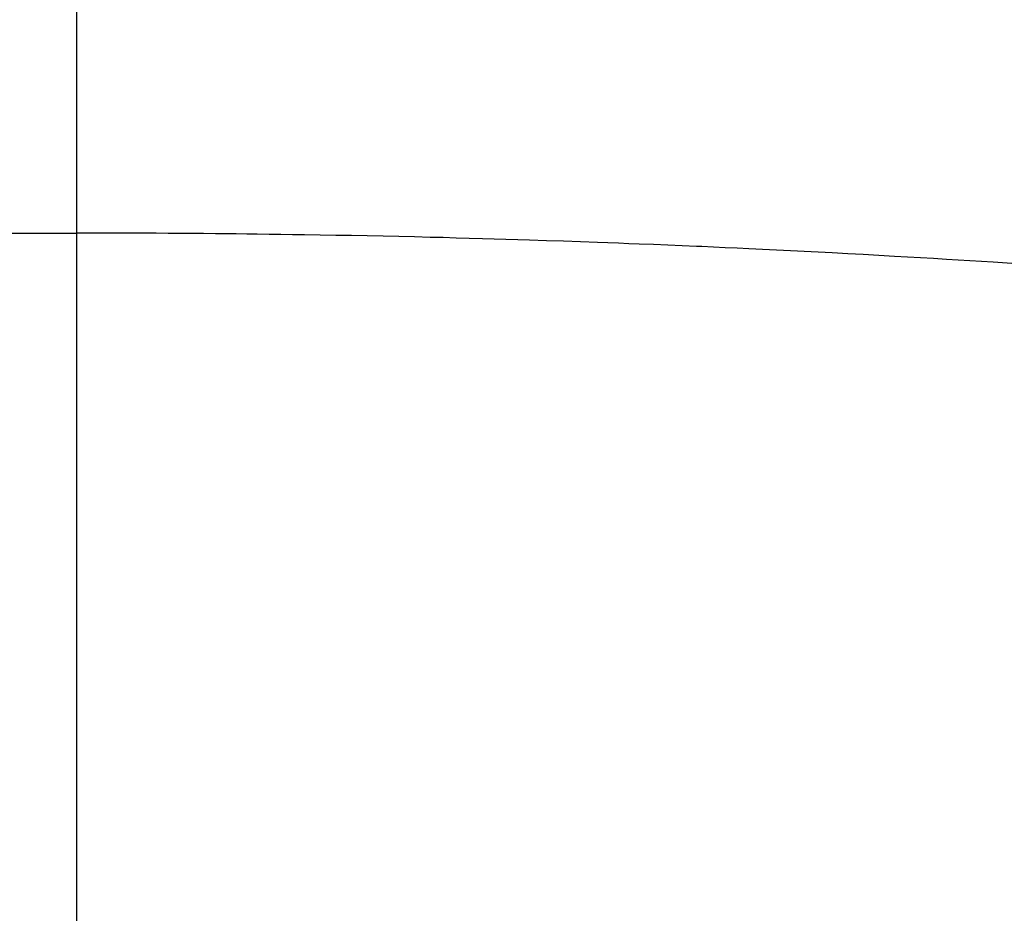
# Model space of a CAD drawing. Extents: x 163 to 26285, y -10810 to -2410.
# Drawn here: x 16145 to 16152, y -4211 to -4204 of the extents above; entities that cross this region are included whole.
import ezdxf

# ---------------------------------------------------------------- set-up
doc = ezdxf.new("R2010")
doc.units = 0
doc.header["$LTSCALE"] = 50
doc.header["$MEASUREMENT"] = 0
doc.linetypes.add('CENTER2', pattern=[1.125, 0.75, -0.125, 0.125, -0.125])
doc.layers.get('0').update_dxf_attribs({"linetype": 'CONTINUOUS'})
doc.layers.add('150-機器', color=8, linetype='CONTINUOUS')
doc.layers.add('160-文字', color=254, linetype='CONTINUOUS')
doc.styles.add('KH001', font='txt')
doc.dimstyles.new('KH1xx030', dxfattribs={"dimscale": 30, "dimtxt": 2, "dimasz": 0.6, "dimexe": 0.3, "dimexo": 1.2, "dimgap": 0.5, "dimtad": 3, "dimdec": 1, "dimdsep": 46, "dimlunit": 6, "dimtxsty": 'KH001', "dimblk": 'DOT', "dimcen": 1, "dimdle": 1, "dimclrd": 256, "dimclre": 256, "dimclrt": 256, "dimadec": 0, "dimazin": 0, "dimtfac": 1, "dimtdec": 1, "dimtix": 1, "dimtmove": 2, "dimatfit": 3, "dimldrblk": 'CLOSEDBLANK', "dimfxl": 1, "dimtolj": 1, "dimtzin": 0, "dimlwd": -1, "dimlwe": -1, "dimarcsym": 0})

# ---------------------------------------------------------------- blocks, each defined once
blk = doc.blocks.new('_ClosedBlank')
at = {"color": 0, "linetype": 'ByBlock', "lineweight": -2}
for p, q in [((-1, 0.16667), (0, 0)), ((-1, 0.16667), (-1, -0.16667)), ((0, 0), (-1, -0.16667))]:
    blk.add_line(p, q, dxfattribs=at)
blk = doc.blocks.new('_Dot')
at = {"color": 0, "linetype": 'ByBlock', "lineweight": -2}
blk.add_line((-0.5, 0), (-1, 0), dxfattribs=at)
at = {"color": 0, "linetype": 'ByBlock', "const_width": 0.5}
blk.add_lwpolyline([(-0.25, 0, 1), (0.25, 0, 1)], format="xyb", close=True, dxfattribs=at)

msp = doc.modelspace()

# ---------------------------------------------------------------- linework, layer by layer
at = {"layer": '150-機器', "color": 161, "linetype": 'CENTER2'}
msp.add_line((16145.0603, -3809.6305), (16145.0603, -4301.072), dxfattribs=at)
at = {"layer": '150-機器', "color": 13, "linetype": 'Continuous'}
for points in [[(16144.5183, -4205.2234), (16144.6121, -4205.2229), (16144.7058, -4205.2226), (16144.7944, -4205.2224), (16144.8831, -4205.2224), (16144.9717, -4205.2225), (16145.0603, -4205.2226)], [(16152.5386, -4205.4669), (16152.3529, -4205.4547), (16152.1671, -4205.4432), (16151.9813, -4205.432), (16151.8781, -4205.426), (16151.7748, -4205.42), (16151.6716, -4205.414), (16151.5684, -4205.4081), (16151.4442, -4205.401), (16151.32, -4205.3939), (16151.1959, -4205.387), (16151.0717, -4205.3802), (16150.9062, -4205.3714), (16150.7406, -4205.363), (16150.575, -4205.3549), (16150.4094, -4205.3473), (16150.3159, -4205.3431), (16150.2224, -4205.339), (16150.1289, -4205.3347), (16150.0354, -4205.3303), (16150.0252, -4205.3298), (16150.015, -4205.3293), (16150.0048, -4205.3288), (16149.9945, -4205.3283), (16149.8804, -4205.3232), (16149.7662, -4205.3188), (16149.652, -4205.3146), (16149.5378, -4205.3104), (16149.4547, -4205.3071), (16149.3717, -4205.3038), (16149.2887, -4205.3006), (16149.2056, -4205.2974), (16149.0705, -4205.2926), (16148.9354, -4205.2881), (16148.8002, -4205.2838), (16148.6651, -4205.2794), (16148.5713, -4205.2764), (16148.4776, -4205.2733), (16148.3838, -4205.2703), (16148.2901, -4205.2675), (16148.1861, -4205.2645), (16148.0821, -4205.2617), (16147.9781, -4205.259), (16147.8742, -4205.2565), (16147.7493, -4205.2536), (16147.6243, -4205.2508), (16147.4994, -4205.2481), (16147.3745, -4205.2455), (16147.2493, -4205.2431), (16147.1242, -4205.2407), (16146.999, -4205.2386), (16146.8738, -4205.2366), (16146.7801, -4205.2352), (16146.6863, -4205.234), (16146.5926, -4205.2328), (16146.4988, -4205.2316), (16146.4155, -4205.2305), (16146.3323, -4205.2295), (16146.249, -4205.2285), (16146.1657, -4205.2276), (16146.0717, -4205.2267), (16145.9777, -4205.2259), (16145.8837, -4205.2252), (16145.7897, -4205.2246), (16145.6959, -4205.224), (16145.6022, -4205.2234), (16145.5084, -4205.2229), (16145.4147, -4205.2226), (16145.3261, -4205.2224), (16145.2375, -4205.2224), (16145.1489, -4205.2225), (16145.0603, -4205.2226)]]:
    msp.add_lwpolyline(points, dxfattribs=at)

# ---------------------------------------------------------------- leaders
at = {"layer": '160-文字', "annotation_type": 0, "has_hookline": 1, "hookline_direction": 1}
for points, text_width in [([(16605.0603, -3925.8197), (16017.5043, -5239.8865), (15999.5043, -5239.8865)], 1240.203), ([(16874.5084, -3933.1326), (16519.9983, -5522.4812), (16501.9983, -5522.4812)], 1630.0508)]:
    msp.add_leader(points, dimstyle='KH1xx030', override={"dimgap": 0.5, "dimtad": 1}, dxfattribs=dict(at, text_width=text_width))
at = {"layer": '160-文字'}
msp.add_leader([(16265.0675, -3945.8197), (15463.0622, -4949.0302)], dimstyle='KH1xx030', override={"dimgap": 0.5, "dimtad": 1}, dxfattribs=at)

doc.saveas('drawing.dxf')
